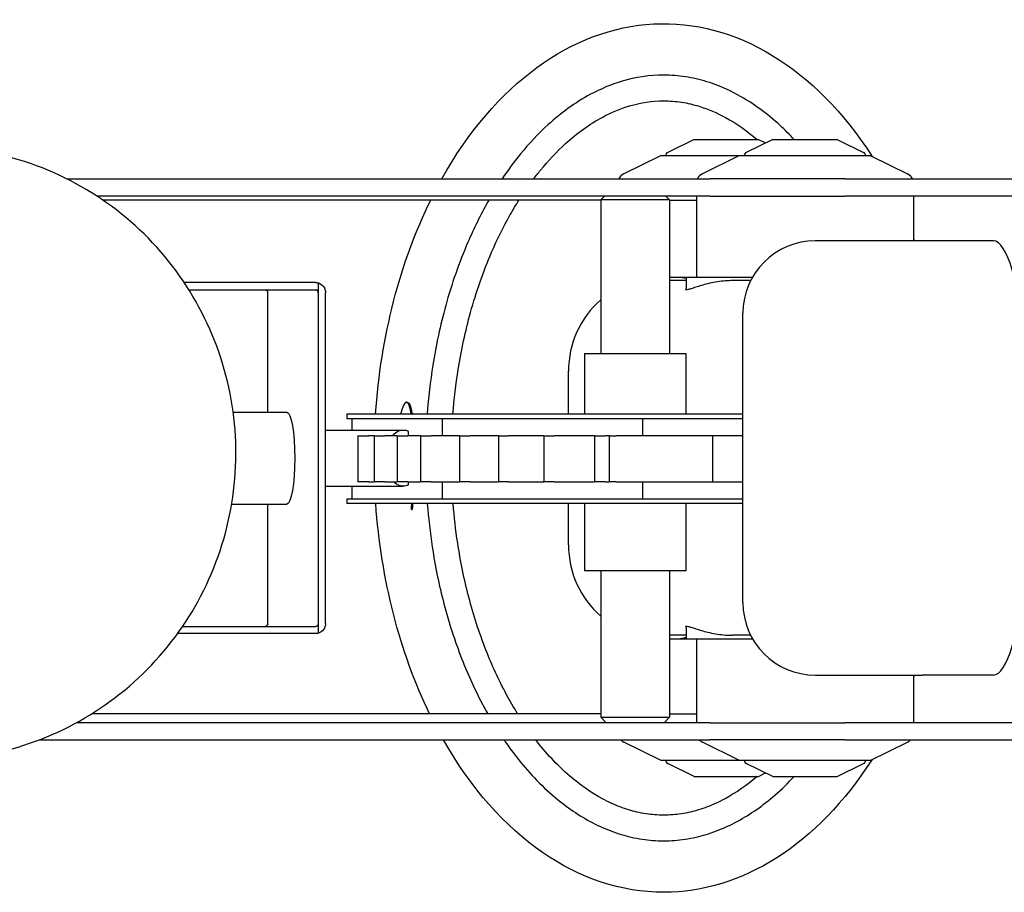
# Model space of a CAD drawing. Units: millimetres. Extents: x 228 to 1620, y 138 to 1565.
# Drawn here: x 526 to 798, y 501 to 742 of the extents above; entities that cross this region are included whole.
import ezdxf

# ---------------------------------------------------------------- set-up
doc = ezdxf.new("R2010")
doc.units = ezdxf.units.MM
doc.layers.add('PV-912', color=7, linetype='Continuous')

# ---------------------------------------------------------------- blocks, each defined once
blk = doc.blocks.new('*U2')
at = {"layer": 'PV-912'}
for p, q in [((2598.14, 1864.03), (2590.84, 1860.47)), ((2598.14, 1864.03), (2615.92, 1864.03)), ((2619.85, 1864.03), (2612.55, 1860.47)), ((2615.92, 1864.03), (2617.88, 1863.07)), ((2619.85, 1864.03), (2637.63, 1864.03)), ((2637.63, 1864.03), (2644.92, 1860.47)), ((2588.81, 1859.5), (2578.71, 1854.58)), ((2610.74, 1859.55), (2589.03, 1859.55)), ((2590.28, 1859.57), (2590.28, 1859.55)), ((2610.52, 1859.5), (2600.42, 1854.58)), ((2646.74, 1859.55), (2610.74, 1859.55)), ((2611.99, 1859.57), (2611.99, 1859.55)), ((2645.49, 1859.57), (2645.49, 1859.55)), ((2646.96, 1859.5), (2657.05, 1854.58)), ((2424.78, 1853.17), (2602.55, 1853.17)), ((2639.78, 1853.17), (2602.55, 1853.17)), ((2639.78, 1853.17), (2758.41, 1853.17)), ((2602.55, 1848.42), (2433.08, 1848.42)), ((2572.33, 1847.29), (2434.76, 1847.29)), ((2573.37, 1848.42), (2572.33, 1847.38)), ((2591.33, 1847.38), (2572.33, 1847.38)), ((2572.33, 1847.38), (2572.33, 1804.88)), ((2590.3, 1848.42), (2591.33, 1847.38)), ((2591.33, 1847.38), (2591.33, 1804.88)), ((2591.33, 1847.29), (2598.74, 1847.29)), ((2598.74, 1848.42), (2598.74, 1826.03)), ((2602.55, 1848.42), (2639.78, 1848.42)), ((2758.41, 1848.42), (2639.78, 1848.42)), ((2658.74, 1848.42), (2658.74, 1836.04)), ((2661.13, 1836.04), (2631.61, 1836.04)), ((2680.82, 1836.04), (2661.13, 1836.04)), ((2591.33, 1826.03), (2598.74, 1826.03)), ((2595.93, 1826.03), (2595.93, 1822.49)), ((2598.74, 1826.03), (2614.28, 1826.03)), ((2493.54, 1824.51), (2457.24, 1824.51)), ((2494.24, 1824.39), (2494.31, 1824.39)), ((2494.24, 1824.39), (2494.24, 1821.82)), ((2494.31, 1727.62), (2494.31, 1824.39)), ((2595.93, 1825.04), (2591.33, 1825.04)), ((2613.75, 1825.04), (2608.72, 1825.04)), ((2458.54, 1822.51), (2493.54, 1822.51)), ((2480.34, 1788.71), (2480.34, 1821.94)), ((2496.27, 1730.31), (2496.27, 1821.71)), ((2611.61, 1736.04), (2611.61, 1816.04)), ((2567.83, 1804.88), (2595.83, 1804.88)), ((2567.83, 1804.88), (2567.83, 1788.14)), ((2595.83, 1804.88), (2595.83, 1788.14)), ((2563.41, 1788.14), (2563.41, 1800.04)), ((2518.67, 1791.42), (2518.89, 1791.42)), ((2470.75, 1788.71), (2485.59, 1788.71)), ((2611.61, 1788.14), (2502.21, 1788.14)), ((2502.21, 1788.14), (2502.21, 1786.89)), ((2611.61, 1786.89), (2502.21, 1786.89)), ((2503.56, 1786.89), (2503.56, 1783.76)), ((2528.54, 1786.89), (2528.54, 1782.14)), ((2583.86, 1786.89), (2583.86, 1782.14)), ((2496.27, 1783.76), (2517.78, 1783.76)), ((2505.19, 1782.14), (2508.12, 1782.14)), ((2505.19, 1782.14), (2505.19, 1769.44)), ((2509.75, 1782.14), (2508.12, 1782.14)), ((2509.75, 1782.14), (2512.63, 1782.14)), ((2509.75, 1782.14), (2509.75, 1769.44)), ((2516.07, 1782.14), (2512.63, 1782.14)), ((2516.07, 1782.14), (2519, 1782.14)), ((2516.07, 1782.14), (2516.07, 1769.44)), ((2522.52, 1782.14), (2519, 1782.14)), ((2519.12, 1783.4), (2519.12, 1782.14)), ((2522.52, 1782.14), (2525.45, 1782.14)), ((2522.52, 1782.14), (2522.52, 1769.44)), ((2533.31, 1782.14), (2525.45, 1782.14)), ((2533.31, 1782.14), (2536.24, 1782.14)), ((2533.31, 1782.14), (2533.31, 1769.44)), ((2544.09, 1782.14), (2536.24, 1782.14)), ((2544.09, 1782.14), (2546.86, 1782.14)), ((2544.09, 1782.14), (2544.09, 1769.44)), ((2556.57, 1782.14), (2546.86, 1782.14)), ((2556.57, 1782.14), (2559.44, 1782.14)), ((2556.57, 1782.14), (2556.57, 1769.44)), ((2570.64, 1782.14), (2559.44, 1782.14)), ((2570.64, 1782.14), (2573.57, 1782.14)), ((2570.64, 1782.14), (2570.64, 1769.44)), ((2574.68, 1782.14), (2573.57, 1782.14)), ((2574.68, 1782.14), (2576.6, 1782.14)), ((2574.68, 1782.14), (2574.68, 1769.44)), ((2603.14, 1782.14), (2576.6, 1782.14)), ((2611.61, 1782.14), (2603.14, 1782.14)), ((2603.16, 1782.14), (2603.16, 1769.44)), ((2508.12, 1769.44), (2505.19, 1769.44)), ((2508.12, 1769.44), (2509.75, 1769.44)), ((2512.63, 1769.44), (2509.75, 1769.44)), ((2512.63, 1769.44), (2516.07, 1769.44)), ((2519, 1769.44), (2516.07, 1769.44)), ((2519, 1769.44), (2522.52, 1769.44)), ((2519.12, 1769.44), (2519.12, 1768.61)), ((2525.45, 1769.44), (2522.52, 1769.44)), ((2525.45, 1769.44), (2533.31, 1769.44)), ((2528.52, 1769.44), (2528.52, 1764.69)), ((2536.24, 1769.44), (2533.31, 1769.44)), ((2536.24, 1769.44), (2544.09, 1769.44)), ((2546.86, 1769.44), (2544.09, 1769.44)), ((2546.86, 1769.44), (2556.57, 1769.44)), ((2559.44, 1769.44), (2556.57, 1769.44)), ((2559.44, 1769.44), (2570.64, 1769.44)), ((2573.57, 1769.44), (2570.64, 1769.44)), ((2573.57, 1769.44), (2574.68, 1769.44)), ((2576.6, 1769.44), (2574.68, 1769.44)), ((2576.6, 1769.44), (2603.01, 1769.44)), ((2583.84, 1769.44), (2583.84, 1764.69)), ((2603.01, 1769.44), (2611.61, 1769.44)), ((2496.27, 1768.26), (2517.78, 1768.26)), ((2503.54, 1768.26), (2503.54, 1764.69)), ((2470.35, 1763.31), (2485.59, 1763.31)), ((2480.34, 1730.08), (2480.34, 1763.31)), ((2611.61, 1764.69), (2502.21, 1764.69)), ((2502.21, 1764.69), (2502.21, 1763.44)), ((2611.61, 1763.44), (2502.21, 1763.44)), ((2563.41, 1752.04), (2563.41, 1763.44)), ((2567.83, 1763.44), (2567.83, 1744.88)), ((2611.61, 1764.69), (2584.56, 1764.69)), ((2595.83, 1763.44), (2595.83, 1744.88)), ((2520.01, 1761.77), (2520.23, 1761.77)), ((2595.83, 1744.88), (2567.83, 1744.88)), ((2572.33, 1744.88), (2572.33, 1704.38)), ((2591.33, 1744.88), (2591.33, 1704.38)), ((2456.81, 1729.51), (2493.54, 1729.51)), ((2494.24, 1730.2), (2494.24, 1727.62)), ((2494.31, 1727.62), (2494.24, 1727.62)), ((2595.93, 1729.58), (2595.93, 1726.04)), ((2493.54, 1727.51), (2455.41, 1727.51)), ((2595.93, 1727.04), (2591.33, 1727.04)), ((2591.33, 1726.04), (2598.74, 1726.04)), ((2598.74, 1726.04), (2614.29, 1726.04)), ((2598.74, 1726.04), (2598.74, 1702.88)), ((2613.75, 1727.04), (2608.72, 1727.04)), ((2631.61, 1716.04), (2661.13, 1716.04)), ((2658.74, 1716.04), (2658.74, 1702.88)), ((2680.82, 1716.04), (2661.13, 1716.04)), ((2572.33, 1705.38), (2431.72, 1705.38)), ((2572.33, 1704.38), (2591.33, 1704.38)), ((2573.83, 1702.88), (2572.33, 1704.38)), ((2589.83, 1702.88), (2591.33, 1704.38)), ((2591.33, 1705.38), (2598.74, 1705.38)), ((2602.55, 1702.88), (2427.44, 1702.88)), ((2602.55, 1702.88), (2639.78, 1702.88)), ((2758.41, 1702.88), (2639.78, 1702.88)), ((2417.1, 1698.13), (2602.55, 1698.13)), ((2639.78, 1698.13), (2602.55, 1698.13)), ((2639.78, 1698.13), (2758.41, 1698.13)), ((2588.81, 1692.57), (2578.71, 1697.49)), ((2610.52, 1692.57), (2600.42, 1697.49)), ((2646.96, 1692.57), (2657.05, 1697.49)), ((2589.03, 1692.52), (2610.74, 1692.52)), ((2590.28, 1692.52), (2590.28, 1692.5)), ((2610.74, 1692.52), (2646.74, 1692.52)), ((2611.99, 1692.52), (2611.99, 1692.5)), ((2645.49, 1692.52), (2645.49, 1692.5)), ((2598.14, 1688.04), (2590.84, 1691.6)), ((2619.85, 1688.04), (2612.55, 1691.6)), ((2637.63, 1688.04), (2644.92, 1691.6)), ((2598.14, 1688.04), (2615.92, 1688.04)), ((2615.92, 1688.04), (2617.88, 1689)), ((2619.85, 1688.04), (2637.63, 1688.04))]:
    blk.add_line(p, q, dxfattribs=at)
for centre, radius, start, end in [((2589.03, 1859.05), 0.5, 90, 116.0026), ((2591.28, 1859.57), 1, 116.0026, 180), ((2610.74, 1859.05), 0.5, 90, 116.0026), ((2612.99, 1859.57), 1, 116.0026, 180), ((2644.49, 1859.57), 1, 360, 63.9974), ((2646.74, 1859.05), 0.5, 63.9974, 90), ((2580.03, 1851.88), 3, 116.0026, 154.5933), ((2601.74, 1851.88), 3, 116.0026, 154.5933), ((2655.74, 1851.88), 3, 25.4067, 63.9974), ((2631.61, 1816.04), 20, 90, 180), ((2589.71, 1800.04), 26.3, 76.3292, 81.1865), ((2589.71, 1800.04), 26.3, 131.359, 180), ((2589.71, 1752.04), 26.3, 180, 228.641), ((2631.61, 1736.04), 20, 180, 270), ((2589.71, 1752.04), 26.3, -81.2523, -76.3292), ((2580.03, 1700.19), 3, 223.3458, 243.9974), ((2601.74, 1700.19), 3, 223.3458, 243.9974), ((2655.74, 1700.19), 3, 296.0026, 316.6542), ((2589.03, 1693.02), 0.5, 243.9974, 270), ((2591.28, 1692.5), 1, 180, 243.9974), ((2610.74, 1693.02), 0.5, 243.9974, 270), ((2612.99, 1692.5), 1, 180, 243.9974), ((2644.49, 1692.5), 1, 296.0026, 0), ((2646.74, 1693.02), 0.5, 270, 296.0026)]:
    blk.add_arc(centre, radius, start, end, dxfattribs=at)
at = {"layer": 'PV-912', "extrusion": (0, 0, -1)}
for centre, major_axis, ratio, start_param, end_param in [((2589.71, 1776.04), (0, 120), 0.666667, -0.872716, 0.803599), ((2589.71, 1776.04), (0, 120), 0.666667, -1.469775, -0.935018), ((2589.71, 1776.04), (0, 120), 0.666667, 1.040747, 1.047198), ((2493.52, 1821.71), (0, 2.8), 0.984808, 0.289752, 1.570796), ((2485.59, 1776.01), (0, 12.7), 0.173648, 0, 1.570796), ((2517.78, 1776.01), (0, -7.75), 0.652704, 2.483677, 3.383588), ((2485.59, 1776.01), (0, -12.7), 0.173648, -1.570796, 0), ((2517.78, 1776.01), (0, -7.75), 0.652704, -0.241995, 0.55965), ((2589.71, 1776.04), (0, 120), 0.666667, -2.200374, -1.675974), ((2493.52, 1730.31), (0, -2.8), 0.984808, -1.570796, -0.289752), ((2589.71, 1776.04), (0, 120), 0.666667, 2.094395, 2.100845), ((2589.71, 1776.04), (0, 120), 0.666667, -3.141593, -2.277355), ((2589.71, 1776.04), (0, 120), 0.666667, 2.338072, 3.141593)]:
    blk.add_ellipse(centre, major_axis=major_axis, ratio=ratio, start_param=start_param, end_param=end_param, dxfattribs=at)
at = {"layer": 'PV-912'}
blk.add_ellipse((2680.82, 1776.04), major_axis=(0, -60), ratio=0.173648, start_param=0, end_param=3.141593, dxfattribs=at)
for points, knots in [([(2625.79, 1864.03), (2624.54, 1865.37), (2623.24, 1866.66), (2618.38, 1871.13), (2614.46, 1874.05), (2607.46, 1877.85), (2604.61, 1879.09), (2599.72, 1880.59), (2597.77, 1881.05), (2593.78, 1881.67), (2591.75, 1881.83), (2585.8, 1881.83), (2581.91, 1881.22), (2575.18, 1879.24), (2572.26, 1878), (2565.21, 1874.22), (2561.32, 1871.34), (2555.03, 1865.63), (2552.49, 1862.9), (2548.34, 1857.82), (2546.65, 1855.52), (2545.07, 1853.17)], [-28.437981, -28.437981, -28.437981, -28.437981, -27.944258, -27.944258, -26.681393, -26.681393, -25.897242, -25.897242, -25.407148, -25.407148, -24.917053, -24.917053, -23.975538, -23.975538, -23.173404, -23.173404, -21.924594, -21.924594, -20.915278, -20.915278, -20.13026, -20.13026, -20.13026, -20.13026]), ([(2553.8, 1853.17), (2554.4, 1853.97), (2555.02, 1854.76), (2557.8, 1858.15), (2560.11, 1860.63), (2565.74, 1865.74), (2569.18, 1868.27), (2575.24, 1871.52), (2577.71, 1872.57), (2583.32, 1874.22), (2586.51, 1874.72), (2591.38, 1874.72), (2593.04, 1874.59), (2596.32, 1874.08), (2597.94, 1873.7), (2602.03, 1872.44), (2604.44, 1871.4), (2609.88, 1868.45), (2612.82, 1866.36), (2615.54, 1864.03)], [20.614542, 20.614542, 20.614542, 20.614542, 20.915278, 20.915278, 21.924594, 21.924594, 23.173404, 23.173404, 23.975538, 23.975538, 24.917053, 24.917053, 25.407148, 25.407148, 25.897242, 25.897242, 26.681393, 26.681393, 27.74283, 27.74283, 27.74283, 27.74283]), ([(2406.45, 1694.88), (2415.18, 1696.92), (2423.57, 1700.37), (2438.86, 1709.76), (2445.76, 1715.7), (2457.35, 1729.46), (2462.05, 1737.28), (2468.76, 1754.03), (2470.78, 1762.95), (2471.92, 1780.99), (2471.04, 1790.11), (2466.47, 1807.6), (2462.78, 1815.97), (2452.97, 1831.12), (2446.85, 1837.9), (2432.81, 1849.16), (2424.89, 1853.65), (2412.73, 1858.15), (2408.9, 1859.27), (2405.01, 1860.11)], [3.369404, 3.369404, 3.369404, 3.369404, 3.688373, 3.688373, 4.007856, 4.007856, 4.328051, 4.328051, 4.648875, 4.648875, 4.970001, 4.970001, 5.290993, 5.290993, 5.611461, 5.611461, 5.931214, 5.931214, 6.072928, 6.072928, 6.072928, 6.072928]), ([(2541.43, 1847.29), (2541.34, 1847.13), (2541.24, 1846.97), (2539.1, 1843.2), (2537.28, 1839.49), (2533.16, 1829.98), (2531.13, 1824.1), (2527.99, 1812.7), (2526.81, 1807.2), (2525.22, 1797.18), (2524.7, 1792.66), (2524.36, 1788.14)], [-19.489576, -19.489576, -19.489576, -19.489576, -19.437808, -19.437808, -18.27753, -18.27753, -16.516494, -16.516494, -14.913568, -14.913568, -13.614277, -13.614277, -13.614277, -13.614277]), ([(2531.5, 1788.14), (2531.82, 1792.29), (2532.3, 1796.43), (2533.8, 1805.83), (2534.92, 1811.07), (2537.91, 1821.91), (2539.84, 1827.49), (2543.71, 1836.45), (2545.43, 1839.93), (2548.11, 1844.65), (2548.9, 1845.98), (2549.73, 1847.29)], [13.666439, 13.666439, 13.666439, 13.666439, 14.913568, 14.913568, 16.516494, 16.516494, 18.27753, 18.27753, 19.437808, 19.437808, 19.902255, 19.902255, 19.902255, 19.902255]), ([(2493.89, 1824.48), (2493.93, 1824.48), (2493.97, 1824.47), (2494.06, 1824.45), (2494.11, 1824.44), (2494.18, 1824.42), (2494.21, 1824.41), (2494.23, 1824.4), (2494.24, 1824.39), (2494.24, 1824.39)], [0.8174361, 0.8174361, 0.8174361, 0.8174361, 0.9455817, 0.9455817, 1.1369828, 1.1369828, 1.325895, 1.325895, 1.4295541, 1.4295541, 1.4295541, 1.4295541]), ([(2595.95, 1822.49), (2595.83, 1822.49), (2595.77, 1822.53), (2595.79, 1822.65), (2595.84, 1822.71), (2595.93, 1822.79)], [0, 0, 0, 0, 2.153927, 2.153927, 3.688762, 3.688762, 3.688762, 3.688762]), ([(2608.72, 1825.04), (2608.1, 1825.04), (2607.45, 1825.01), (2606.05, 1824.91), (2605.3, 1824.82), (2603.84, 1824.59), (2603.12, 1824.45), (2601.78, 1824.15), (2601.15, 1823.98), (2600, 1823.66), (2599.45, 1823.5), (2598.43, 1823.18), (2597.96, 1823.03), (2597.15, 1822.77), (2596.81, 1822.67), (2596.27, 1822.53), (2596.08, 1822.49), (2595.95, 1822.49)], [51.955001, 51.955001, 51.955001, 51.955001, 53.842439, 53.842439, 55.990877, 55.990877, 58.139315, 58.139315, 60.287753, 60.287753, 62.440313, 62.440313, 64.592874, 64.592874, 66.745434, 66.745434, 68.897994, 68.897994, 68.897994, 68.897994]), ([(2479.52, 1822.51), (2479.62, 1822.51), (2479.73, 1822.49), (2479.88, 1822.43), (2479.93, 1822.4), (2479.97, 1822.38)], [3.692857, 3.692857, 3.692857, 3.692857, 4.0039397, 4.0039397, 4.1501693, 4.1501693, 4.1501693, 4.1501693]), ([(2480.41, 1821.71), (2480.4, 1821.78), (2480.38, 1821.86), (2480.31, 1822.02), (2480.26, 1822.1), (2480.16, 1822.22), (2480.1, 1822.28), (2480.02, 1822.35), (2479.99, 1822.36), (2479.97, 1822.38)], [2.7204134, 2.7204134, 2.7204134, 2.7204134, 3.0076319, 3.0076319, 3.2948503, 3.2948503, 3.5278039, 3.5278039, 3.6079752, 3.6079752, 3.6079752, 3.6079752]), ([(2493.54, 1822.51), (2493.63, 1822.51), (2493.73, 1822.49), (2493.85, 1822.44), (2493.87, 1822.43), (2493.89, 1822.42)], [0.8463566, 0.8463566, 0.8463566, 0.8463566, 1.1503708, 1.1503708, 1.2104097, 1.2104097, 1.2104097, 1.2104097]), ([(2494.23, 1821.71), (2494.24, 1821.79), (2494.24, 1821.88), (2494.21, 1822.05), (2494.17, 1822.13), (2494.09, 1822.25), (2494.05, 1822.3), (2493.97, 1822.37), (2493.93, 1822.4), (2493.89, 1822.42)], [0, 0, 0, 0, 0.3098851, 0.3098851, 0.6197702, 0.6197702, 0.8298206, 0.8298206, 0.9706548, 0.9706548, 0.9706548, 0.9706548]), ([(2519.12, 1783.4), (2519.12, 1783.42), (2519.12, 1783.44), (2519.08, 1783.49), (2519.04, 1783.51), (2518.99, 1783.53)], [7.9583819, 7.9583819, 7.9583819, 7.9583819, 8.1722059, 8.1722059, 8.4711001, 8.4711001, 8.4711001, 8.4711001]), ([(2518.99, 1768.48), (2519.04, 1768.5), (2519.08, 1768.53), (2519.12, 1768.57), (2519.12, 1768.59), (2519.12, 1768.61)], [3.9498778, 3.9498778, 3.9498778, 3.9498778, 4.248772, 4.248772, 4.4625959, 4.4625959, 4.4625959, 4.4625959]), ([(2524.4, 1763.44), (2524.71, 1759.43), (2525.16, 1755.44), (2526.57, 1746.18), (2527.64, 1740.94), (2530.35, 1730.58), (2532, 1725.46), (2535.71, 1715.98), (2537.71, 1711.6), (2540.39, 1706.62), (2540.74, 1706), (2541.09, 1705.38)], [-11.252503, -11.252503, -11.252503, -11.252503, -10.101263, -10.101263, -8.576085, -8.576085, -7.050908, -7.050908, -5.697583, -5.697583, -5.504503, -5.504503, -5.504503, -5.504503]), ([(2549.36, 1705.38), (2548.27, 1707.12), (2547.27, 1708.87), (2544.12, 1714.7), (2542.24, 1718.82), (2538.73, 1727.78), (2537.17, 1732.63), (2534.59, 1742.49), (2533.57, 1747.49), (2532.25, 1756.15), (2531.83, 1759.79), (2531.54, 1763.44)], [5.11344, 5.11344, 5.11344, 5.11344, 5.697583, 5.697583, 7.050908, 7.050908, 8.576085, 8.576085, 10.101263, 10.101263, 11.198167, 11.198167, 11.198167, 11.198167]), ([(2480.41, 1730.31), (2480.4, 1730.23), (2480.37, 1730.14), (2480.29, 1729.97), (2480.24, 1729.89), (2480.13, 1729.77), (2480.08, 1729.72), (2480, 1729.66), (2479.99, 1729.65), (2479.97, 1729.64)], [0, 0, 0, 0, 0.3098851, 0.3098851, 0.6197702, 0.6197702, 0.8298206, 0.8298206, 0.8880742, 0.8880742, 0.8880742, 0.8880742]), ([(2494.23, 1730.31), (2494.24, 1730.23), (2494.24, 1730.15), (2494.21, 1729.99), (2494.18, 1729.91), (2494.11, 1729.79), (2494.07, 1729.73), (2493.98, 1729.65), (2493.93, 1729.62), (2493.89, 1729.59)], [2.6371242, 2.6371242, 2.6371242, 2.6371242, 2.9243427, 2.9243427, 3.2115611, 3.2115611, 3.4445146, 3.4445146, 3.6079752, 3.6079752, 3.6079752, 3.6079752]), ([(2479.52, 1729.51), (2479.62, 1729.51), (2479.73, 1729.53), (2479.88, 1729.59), (2479.93, 1729.61), (2479.97, 1729.64)], [3.2336953, 3.2336953, 3.2336953, 3.2336953, 3.5479413, 3.5479413, 3.6912449, 3.6912449, 3.6912449, 3.6912449]), ([(2493.54, 1729.51), (2493.63, 1729.51), (2493.73, 1729.53), (2493.85, 1729.58), (2493.87, 1729.59), (2493.89, 1729.59)], [1.2113346, 1.2113346, 1.2113346, 1.2113346, 1.5147061, 1.5147061, 1.5753408, 1.5753408, 1.5753408, 1.5753408]), ([(2494.24, 1727.62), (2494.24, 1727.62), (2494.23, 1727.62), (2494.21, 1727.61), (2494.18, 1727.6), (2494.11, 1727.57), (2494.06, 1727.56), (2493.97, 1727.54), (2493.93, 1727.54), (2493.89, 1727.53)], [0.0852692, 0.0852692, 0.0852692, 0.0852692, 0.1896949, 0.1896949, 0.3793897, 0.3793897, 0.5700091, 0.5700091, 0.6973822, 0.6973822, 0.6973822, 0.6973822]), ([(2595.93, 1729.28), (2595.84, 1729.36), (2595.79, 1729.43), (2595.77, 1729.55), (2595.83, 1729.58), (2595.95, 1729.58)], [65.209232, 65.209232, 65.209232, 65.209232, 66.744067, 66.744067, 68.897994, 68.897994, 68.897994, 68.897994]), ([(2595.95, 1729.58), (2596.08, 1729.58), (2596.27, 1729.55), (2596.81, 1729.41), (2597.15, 1729.31), (2597.96, 1729.05), (2598.43, 1728.9), (2599.45, 1728.58), (2600, 1728.41), (2601.15, 1728.09), (2601.78, 1727.93), (2603.12, 1727.62), (2603.84, 1727.49), (2605.3, 1727.26), (2606.05, 1727.17), (2607.45, 1727.06), (2608.1, 1727.04), (2608.72, 1727.04)], [0, 0, 0, 0, 2.15256, 2.15256, 4.305121, 4.305121, 6.457681, 6.457681, 8.610242, 8.610242, 10.758679, 10.758679, 12.907117, 12.907117, 15.055555, 15.055555, 16.942993, 16.942993, 16.942993, 16.942993]), ([(2545.6, 1698.13), (2546.48, 1696.84), (2547.41, 1695.55), (2551.45, 1690.26), (2555.02, 1686.31), (2562.23, 1680.07), (2565.71, 1677.61), (2571.28, 1674.6), (2573.24, 1673.7), (2577.08, 1672.25), (2578.97, 1671.69), (2582.89, 1670.78), (2584.83, 1670.51), (2587.71, 1670.28), (2588.72, 1670.25), (2589.71, 1670.25)], [-4.749453, -4.749453, -4.749453, -4.749453, -4.344258, -4.344258, -3.082484, -3.082484, -2.070486, -2.070486, -1.552864, -1.552864, -1.035243, -1.035243, -0.377082, -0.377082, 0, 0, 0, 0]), ([(2589.71, 1677.36), (2588.9, 1677.36), (2588.07, 1677.39), (2585.72, 1677.57), (2584.12, 1677.8), (2580.87, 1678.55), (2579.3, 1679.02), (2576.06, 1680.24), (2574.4, 1681), (2569.6, 1683.59), (2566.54, 1685.75), (2560.25, 1691.19), (2557.12, 1694.61), (2554.39, 1698.13)], [0, 0, 0, 0, 0.377082, 0.377082, 1.035243, 1.035243, 1.552864, 1.552864, 2.070486, 2.070486, 3.082484, 3.082484, 4.292723, 4.292723, 4.292723, 4.292723]), ([(2615.53, 1688.04), (2612.73, 1685.64), (2609.75, 1683.55), (2605.04, 1681), (2603.37, 1680.24), (2600.13, 1679.02), (2598.56, 1678.55), (2595.31, 1677.8), (2593.71, 1677.57), (2591.35, 1677.39), (2590.52, 1677.36), (2589.71, 1677.36)], [46.776762, 46.776762, 46.776762, 46.776762, 47.762958, 47.762958, 48.280746, 48.280746, 48.798533, 48.798533, 49.456765, 49.456765, 49.834107, 49.834107, 49.834107, 49.834107]), ([(2589.71, 1670.25), (2590.71, 1670.25), (2591.72, 1670.28), (2594.6, 1670.51), (2596.54, 1670.78), (2600.46, 1671.69), (2602.35, 1672.25), (2606.19, 1673.71), (2608.15, 1674.6), (2613.73, 1677.61), (2617.21, 1680.08), (2622.31, 1684.5), (2624.1, 1686.24), (2625.78, 1688.04)], [-49.833939, -49.833939, -49.833939, -49.833939, -49.456765, -49.456765, -48.798533, -48.798533, -48.280746, -48.280746, -47.762958, -47.762958, -46.749259, -46.749259, -46.154658, -46.154658, -46.154658, -46.154658])]:
    blk.add_open_spline(points, degree=3, knots=knots, dxfattribs=at)
for points in [[(2493.54, 1824.51), (2493.65, 1824.51), (2493.77, 1824.5), (2493.89, 1824.48)], [(2517.66, 1790.16), (2517.65, 1790.15), (2517.65, 1790.13), (2517.64, 1790.11)], [(2517.68, 1790.21), (2517.67, 1790.19), (2517.67, 1790.18), (2517.66, 1790.16)], [(2517.7, 1790.26), (2517.69, 1790.24), (2517.69, 1790.23), (2517.68, 1790.21)], [(2517.72, 1790.3), (2517.71, 1790.29), (2517.71, 1790.27), (2517.7, 1790.26)], [(2517.74, 1790.35), (2517.73, 1790.33), (2517.73, 1790.32), (2517.72, 1790.3)], [(2517.76, 1790.39), (2517.75, 1790.38), (2517.75, 1790.36), (2517.74, 1790.35)], [(2517.78, 1790.43), (2517.77, 1790.42), (2517.77, 1790.41), (2517.76, 1790.39)], [(2517.8, 1790.48), (2517.79, 1790.46), (2517.79, 1790.45), (2517.78, 1790.43)], [(2517.82, 1790.52), (2517.81, 1790.5), (2517.81, 1790.49), (2517.8, 1790.48)], [(2517.84, 1790.56), (2517.83, 1790.54), (2517.83, 1790.53), (2517.82, 1790.52)], [(2517.86, 1790.6), (2517.85, 1790.58), (2517.85, 1790.57), (2517.84, 1790.56)], [(2517.88, 1790.63), (2517.87, 1790.62), (2517.87, 1790.61), (2517.86, 1790.6)], [(2517.9, 1790.67), (2517.89, 1790.66), (2517.89, 1790.65), (2517.88, 1790.63)], [(2517.92, 1790.71), (2517.91, 1790.7), (2517.91, 1790.68), (2517.9, 1790.67)], [(2517.94, 1790.74), (2517.93, 1790.73), (2517.92, 1790.72), (2517.92, 1790.71)], [(2517.96, 1790.78), (2517.95, 1790.77), (2517.94, 1790.75), (2517.94, 1790.74)], [(2517.98, 1790.81), (2517.97, 1790.8), (2517.96, 1790.79), (2517.96, 1790.78)], [(2518, 1790.84), (2517.99, 1790.83), (2517.98, 1790.82), (2517.98, 1790.81)], [(2518.02, 1790.88), (2518.01, 1790.86), (2518, 1790.85), (2518, 1790.84)], [(2518.04, 1790.91), (2518.03, 1790.9), (2518.02, 1790.89), (2518.02, 1790.88)], [(2518.06, 1790.94), (2518.05, 1790.93), (2518.04, 1790.92), (2518.04, 1790.91)], [(2518.07, 1790.96), (2518.07, 1790.96), (2518.06, 1790.95), (2518.06, 1790.94)], [(2518.09, 1790.99), (2518.09, 1790.98), (2518.08, 1790.97), (2518.07, 1790.96)], [(2518.11, 1791.02), (2518.11, 1791.01), (2518.1, 1791), (2518.09, 1790.99)], [(2518.13, 1791.05), (2518.13, 1791.04), (2518.12, 1791.03), (2518.11, 1791.02)], [(2518.15, 1791.07), (2518.15, 1791.06), (2518.14, 1791.05), (2518.13, 1791.05)], [(2518.17, 1791.1), (2518.16, 1791.09), (2518.16, 1791.08), (2518.15, 1791.07)], [(2518.19, 1791.12), (2518.18, 1791.11), (2518.18, 1791.1), (2518.17, 1791.1)], [(2518.21, 1791.14), (2518.2, 1791.13), (2518.2, 1791.13), (2518.19, 1791.12)], [(2518.23, 1791.16), (2518.22, 1791.16), (2518.22, 1791.15), (2518.21, 1791.14)], [(2518.25, 1791.18), (2518.24, 1791.18), (2518.23, 1791.17), (2518.23, 1791.16)], [(2518.27, 1791.2), (2518.26, 1791.2), (2518.25, 1791.19), (2518.25, 1791.18)], [(2518.29, 1791.22), (2518.28, 1791.22), (2518.27, 1791.21), (2518.27, 1791.2)], [(2518.3, 1791.24), (2518.3, 1791.23), (2518.29, 1791.23), (2518.29, 1791.22)], [(2518.32, 1791.26), (2518.32, 1791.25), (2518.31, 1791.25), (2518.3, 1791.24)], [(2518.34, 1791.27), (2518.34, 1791.27), (2518.33, 1791.26), (2518.32, 1791.26)], [(2518.36, 1791.29), (2518.35, 1791.28), (2518.35, 1791.28), (2518.34, 1791.27)], [(2518.38, 1791.3), (2518.37, 1791.3), (2518.37, 1791.29), (2518.36, 1791.29)], [(2518.4, 1791.32), (2518.39, 1791.31), (2518.39, 1791.31), (2518.38, 1791.3)], [(2518.42, 1791.33), (2518.41, 1791.33), (2518.4, 1791.32), (2518.4, 1791.32)], [(2518.43, 1791.34), (2518.43, 1791.34), (2518.42, 1791.33), (2518.42, 1791.33)], [(2518.45, 1791.35), (2518.45, 1791.35), (2518.44, 1791.35), (2518.43, 1791.34)], [(2518.47, 1791.36), (2518.47, 1791.36), (2518.46, 1791.36), (2518.45, 1791.35)], [(2518.49, 1791.37), (2518.48, 1791.37), (2518.48, 1791.37), (2518.47, 1791.36)], [(2518.51, 1791.38), (2518.5, 1791.38), (2518.5, 1791.38), (2518.49, 1791.37)], [(2518.53, 1791.39), (2518.52, 1791.39), (2518.51, 1791.38), (2518.51, 1791.38)], [(2518.54, 1791.39), (2518.54, 1791.39), (2518.53, 1791.39), (2518.53, 1791.39)], [(2518.56, 1791.4), (2518.56, 1791.4), (2518.55, 1791.4), (2518.54, 1791.39)], [(2518.58, 1791.41), (2518.57, 1791.4), (2518.57, 1791.4), (2518.56, 1791.4)], [(2518.6, 1791.41), (2518.59, 1791.41), (2518.59, 1791.41), (2518.58, 1791.41)], [(2518.62, 1791.41), (2518.61, 1791.41), (2518.6, 1791.41), (2518.6, 1791.41)], [(2518.63, 1791.42), (2518.63, 1791.41), (2518.62, 1791.41), (2518.62, 1791.41)], [(2518.65, 1791.42), (2518.65, 1791.42), (2518.64, 1791.42), (2518.63, 1791.42)], [(2518.67, 1791.42), (2518.66, 1791.42), (2518.66, 1791.42), (2518.65, 1791.42)], [(2518.69, 1791.42), (2518.68, 1791.42), (2518.68, 1791.42), (2518.67, 1791.42)], [(2518.7, 1791.42), (2518.7, 1791.42), (2518.69, 1791.42), (2518.69, 1791.42)], [(2518.72, 1791.42), (2518.72, 1791.42), (2518.71, 1791.42), (2518.7, 1791.42)], [(2518.74, 1791.41), (2518.73, 1791.41), (2518.73, 1791.41), (2518.72, 1791.42)], [(2518.76, 1791.41), (2518.75, 1791.41), (2518.75, 1791.41), (2518.74, 1791.41)], [(2518.77, 1791.4), (2518.77, 1791.41), (2518.76, 1791.41), (2518.76, 1791.41)], [(2518.79, 1791.4), (2518.79, 1791.4), (2518.78, 1791.4), (2518.77, 1791.4)], [(2518.81, 1791.39), (2518.8, 1791.4), (2518.8, 1791.4), (2518.79, 1791.4)], [(2518.83, 1791.39), (2518.82, 1791.39), (2518.81, 1791.39), (2518.81, 1791.39)], [(2518.84, 1791.38), (2518.84, 1791.38), (2518.83, 1791.38), (2518.83, 1791.39)], [(2518.86, 1791.37), (2518.85, 1791.37), (2518.85, 1791.38), (2518.84, 1791.38)], [(2518.88, 1791.36), (2518.87, 1791.37), (2518.86, 1791.37), (2518.86, 1791.37)], [(2518.89, 1791.35), (2518.89, 1791.36), (2518.88, 1791.36), (2518.88, 1791.36)], [(2518.89, 1791.42), (2518.9, 1791.42), (2518.9, 1791.42), (2518.91, 1791.42)], [(2518.91, 1791.34), (2518.9, 1791.35), (2518.9, 1791.35), (2518.89, 1791.35)], [(2518.91, 1791.42), (2518.91, 1791.42), (2518.92, 1791.42), (2518.93, 1791.42)], [(2518.93, 1791.33), (2518.92, 1791.33), (2518.91, 1791.34), (2518.91, 1791.34)], [(2518.93, 1791.42), (2518.93, 1791.42), (2518.94, 1791.42), (2518.94, 1791.42)], [(2518.94, 1791.32), (2518.94, 1791.32), (2518.93, 1791.33), (2518.93, 1791.33)], [(2518.94, 1791.42), (2518.95, 1791.41), (2518.96, 1791.41), (2518.96, 1791.41)], [(2518.96, 1791.3), (2518.95, 1791.31), (2518.95, 1791.31), (2518.94, 1791.32)], [(2518.96, 1791.41), (2518.97, 1791.41), (2518.97, 1791.41), (2518.98, 1791.41)], [(2518.97, 1791.29), (2518.97, 1791.3), (2518.96, 1791.3), (2518.96, 1791.3)], [(2518.99, 1791.28), (2518.99, 1791.28), (2518.98, 1791.29), (2518.97, 1791.29)], [(2518.98, 1791.41), (2518.98, 1791.41), (2518.99, 1791.41), (2519, 1791.4)], [(2519.01, 1791.26), (2519, 1791.27), (2519, 1791.27), (2518.99, 1791.28)], [(2519, 1791.4), (2519, 1791.4), (2519.01, 1791.4), (2519.01, 1791.4)], [(2519.01, 1791.4), (2519.02, 1791.4), (2519.02, 1791.4), (2519.03, 1791.39)], [(2519.02, 1791.24), (2519.02, 1791.25), (2519.01, 1791.25), (2519.01, 1791.26)], [(2519.04, 1791.23), (2519.03, 1791.23), (2519.03, 1791.24), (2519.02, 1791.24)], [(2519.03, 1791.39), (2519.04, 1791.39), (2519.04, 1791.39), (2519.05, 1791.39)], [(2519.06, 1791.21), (2519.05, 1791.21), (2519.04, 1791.22), (2519.04, 1791.23)], [(2519.05, 1791.39), (2519.05, 1791.38), (2519.06, 1791.38), (2519.06, 1791.38)], [(2519.06, 1791.38), (2519.07, 1791.38), (2519.07, 1791.37), (2519.08, 1791.37)], [(2519.07, 1791.19), (2519.07, 1791.2), (2519.06, 1791.2), (2519.06, 1791.21)], [(2519.09, 1791.17), (2519.08, 1791.18), (2519.08, 1791.18), (2519.07, 1791.19)], [(2519.08, 1791.37), (2519.09, 1791.37), (2519.09, 1791.37), (2519.1, 1791.36)], [(2519.1, 1791.15), (2519.1, 1791.16), (2519.09, 1791.16), (2519.09, 1791.17)], [(2519.1, 1791.36), (2519.1, 1791.36), (2519.11, 1791.36), (2519.11, 1791.35)], [(2519.12, 1791.13), (2519.11, 1791.14), (2519.11, 1791.14), (2519.1, 1791.15)], [(2519.11, 1791.35), (2519.12, 1791.35), (2519.13, 1791.35), (2519.13, 1791.34)], [(2519.13, 1791.11), (2519.13, 1791.11), (2519.12, 1791.12), (2519.12, 1791.13)], [(2519.13, 1791.34), (2519.14, 1791.34), (2519.14, 1791.33), (2519.15, 1791.33)], [(2519.15, 1791.08), (2519.14, 1791.09), (2519.14, 1791.1), (2519.13, 1791.11)], [(2519.15, 1791.33), (2519.15, 1791.33), (2519.16, 1791.32), (2519.16, 1791.32)], [(2519.16, 1791.06), (2519.16, 1791.07), (2519.15, 1791.08), (2519.15, 1791.08)], [(2519.16, 1791.32), (2519.17, 1791.31), (2519.17, 1791.31), (2519.18, 1791.3)], [(2519.18, 1791.04), (2519.17, 1791.05), (2519.17, 1791.05), (2519.16, 1791.06)], [(2519.18, 1791.3), (2519.19, 1791.3), (2519.19, 1791.3), (2519.2, 1791.29)], [(2519.2, 1791.01), (2519.19, 1791.02), (2519.18, 1791.03), (2519.18, 1791.04)], [(2519.2, 1791.29), (2519.2, 1791.29), (2519.21, 1791.28), (2519.21, 1791.28)], [(2519.21, 1790.99), (2519.21, 1791), (2519.2, 1791), (2519.2, 1791.01)], [(2519.21, 1791.28), (2519.22, 1791.27), (2519.22, 1791.27), (2519.23, 1791.26)], [(2519.23, 1790.96), (2519.22, 1790.97), (2519.22, 1790.98), (2519.21, 1790.99)], [(2519.23, 1791.26), (2519.23, 1791.25), (2519.24, 1791.25), (2519.24, 1791.24)], [(2519.24, 1790.93), (2519.24, 1790.94), (2519.23, 1790.95), (2519.23, 1790.96)], [(2519.24, 1791.24), (2519.25, 1791.24), (2519.26, 1791.23), (2519.26, 1791.23)], [(2519.25, 1790.91), (2519.25, 1790.91), (2519.25, 1790.92), (2519.24, 1790.93)], [(2519.27, 1790.88), (2519.26, 1790.89), (2519.26, 1790.9), (2519.25, 1790.91)], [(2519.26, 1791.23), (2519.27, 1791.22), (2519.27, 1791.21), (2519.28, 1791.21)], [(2519.28, 1790.85), (2519.28, 1790.86), (2519.27, 1790.87), (2519.27, 1790.88)], [(2519.28, 1791.21), (2519.28, 1791.2), (2519.29, 1791.2), (2519.29, 1791.19)], [(2519.3, 1790.82), (2519.29, 1790.83), (2519.29, 1790.84), (2519.28, 1790.85)], [(2519.29, 1791.19), (2519.3, 1791.18), (2519.3, 1791.18), (2519.31, 1791.17)], [(2519.31, 1790.79), (2519.31, 1790.8), (2519.3, 1790.81), (2519.3, 1790.82)], [(2519.31, 1791.17), (2519.31, 1791.16), (2519.32, 1791.16), (2519.32, 1791.15)], [(2519.33, 1790.75), (2519.32, 1790.77), (2519.32, 1790.78), (2519.31, 1790.79)], [(2519.32, 1791.15), (2519.33, 1791.14), (2519.33, 1791.14), (2519.34, 1791.13)], [(2519.34, 1790.72), (2519.34, 1790.73), (2519.33, 1790.74), (2519.33, 1790.75)], [(2519.34, 1791.13), (2519.34, 1791.12), (2519.35, 1791.11), (2519.36, 1791.11)], [(2519.36, 1790.69), (2519.35, 1790.7), (2519.35, 1790.71), (2519.34, 1790.72)], [(2519.36, 1791.11), (2519.36, 1791.1), (2519.37, 1791.09), (2519.37, 1791.08)], [(2519.37, 1790.66), (2519.37, 1790.67), (2519.36, 1790.68), (2519.36, 1790.69)], [(2519.37, 1791.08), (2519.38, 1791.08), (2519.38, 1791.07), (2519.39, 1791.06)], [(2519.38, 1790.62), (2519.38, 1790.63), (2519.38, 1790.64), (2519.37, 1790.66)], [(2519.4, 1790.59), (2519.39, 1790.6), (2519.39, 1790.61), (2519.38, 1790.62)], [(2519.39, 1791.06), (2519.39, 1791.05), (2519.4, 1791.05), (2519.4, 1791.04)], [(2519.4, 1791.04), (2519.41, 1791.03), (2519.41, 1791.02), (2519.42, 1791.01)], [(2519.41, 1790.55), (2519.41, 1790.56), (2519.4, 1790.57), (2519.4, 1790.59)], [(2519.43, 1790.51), (2519.42, 1790.52), (2519.42, 1790.54), (2519.41, 1790.55)], [(2519.42, 1791.01), (2519.42, 1791), (2519.43, 1791), (2519.43, 1790.99)], [(2519.43, 1790.99), (2519.44, 1790.98), (2519.44, 1790.97), (2519.45, 1790.96)], [(2519.44, 1790.47), (2519.44, 1790.49), (2519.43, 1790.5), (2519.43, 1790.51)], [(2519.45, 1790.44), (2519.45, 1790.45), (2519.45, 1790.46), (2519.44, 1790.47)], [(2519.45, 1790.96), (2519.45, 1790.95), (2519.46, 1790.94), (2519.46, 1790.93)], [(2519.47, 1790.4), (2519.46, 1790.41), (2519.46, 1790.42), (2519.45, 1790.44)], [(2519.46, 1790.93), (2519.47, 1790.92), (2519.47, 1790.91), (2519.48, 1790.91)], [(2519.48, 1790.36), (2519.48, 1790.37), (2519.47, 1790.38), (2519.47, 1790.4)], [(2519.48, 1790.91), (2519.48, 1790.9), (2519.49, 1790.89), (2519.49, 1790.88)], [(2519.49, 1790.32), (2519.49, 1790.33), (2519.49, 1790.34), (2519.48, 1790.36)], [(2519.49, 1790.88), (2519.5, 1790.87), (2519.5, 1790.86), (2519.51, 1790.85)], [(2519.51, 1790.28), (2519.5, 1790.29), (2519.5, 1790.3), (2519.49, 1790.32)], [(2519.51, 1790.85), (2519.51, 1790.84), (2519.52, 1790.83), (2519.52, 1790.82)], [(2519.52, 1790.23), (2519.52, 1790.25), (2519.51, 1790.26), (2519.51, 1790.28)], [(2519.52, 1790.82), (2519.53, 1790.81), (2519.53, 1790.8), (2519.54, 1790.79)], [(2519.53, 1790.19), (2519.53, 1790.21), (2519.53, 1790.22), (2519.52, 1790.23)], [(2519.55, 1790.15), (2519.54, 1790.16), (2519.54, 1790.18), (2519.53, 1790.19)], [(2519.54, 1790.79), (2519.54, 1790.78), (2519.54, 1790.77), (2519.55, 1790.75)], [(2519.55, 1790.75), (2519.55, 1790.74), (2519.56, 1790.73), (2519.56, 1790.72)], [(2519.56, 1790.11), (2519.56, 1790.12), (2519.55, 1790.13), (2519.55, 1790.15)], [(2519.56, 1790.72), (2519.57, 1790.71), (2519.57, 1790.7), (2519.58, 1790.69)], [(2519.58, 1790.69), (2519.58, 1790.68), (2519.59, 1790.67), (2519.59, 1790.66)], [(2519.59, 1790.66), (2519.6, 1790.64), (2519.6, 1790.63), (2519.61, 1790.62)], [(2519.61, 1790.62), (2519.61, 1790.61), (2519.62, 1790.6), (2519.62, 1790.59)], [(2519.62, 1790.59), (2519.63, 1790.57), (2519.63, 1790.56), (2519.63, 1790.55)], [(2519.63, 1790.55), (2519.64, 1790.54), (2519.64, 1790.52), (2519.65, 1790.51)], [(2519.65, 1790.51), (2519.65, 1790.5), (2519.66, 1790.49), (2519.66, 1790.47)], [(2519.66, 1790.47), (2519.67, 1790.46), (2519.67, 1790.45), (2519.68, 1790.44)], [(2519.68, 1790.44), (2519.68, 1790.42), (2519.68, 1790.41), (2519.69, 1790.4)], [(2519.69, 1790.4), (2519.69, 1790.38), (2519.7, 1790.37), (2519.7, 1790.36)], [(2519.7, 1790.36), (2519.71, 1790.34), (2519.71, 1790.33), (2519.72, 1790.32)], [(2519.72, 1790.32), (2519.72, 1790.3), (2519.72, 1790.29), (2519.73, 1790.28)], [(2519.73, 1790.28), (2519.73, 1790.26), (2519.74, 1790.25), (2519.74, 1790.23)], [(2519.74, 1790.23), (2519.75, 1790.22), (2519.75, 1790.21), (2519.76, 1790.19)], [(2519.76, 1790.19), (2519.76, 1790.18), (2519.76, 1790.16), (2519.77, 1790.15)], [(2519.77, 1790.15), (2519.77, 1790.13), (2519.78, 1790.12), (2519.78, 1790.11)], [(2517.04, 1788.19), (2517.04, 1788.18), (2517.03, 1788.16), (2517.03, 1788.14)], [(2517.06, 1788.27), (2517.06, 1788.25), (2517.05, 1788.22), (2517.04, 1788.19)], [(2517.08, 1788.35), (2517.08, 1788.32), (2517.07, 1788.3), (2517.06, 1788.27)], [(2517.1, 1788.43), (2517.09, 1788.4), (2517.09, 1788.37), (2517.08, 1788.35)], [(2517.12, 1788.5), (2517.11, 1788.48), (2517.11, 1788.45), (2517.1, 1788.43)], [(2517.14, 1788.58), (2517.13, 1788.55), (2517.13, 1788.53), (2517.12, 1788.5)], [(2517.16, 1788.65), (2517.15, 1788.63), (2517.15, 1788.6), (2517.14, 1788.58)], [(2517.18, 1788.72), (2517.17, 1788.7), (2517.17, 1788.67), (2517.16, 1788.65)], [(2517.2, 1788.79), (2517.19, 1788.77), (2517.19, 1788.75), (2517.18, 1788.72)], [(2517.22, 1788.86), (2517.21, 1788.84), (2517.21, 1788.82), (2517.2, 1788.79)], [(2517.24, 1788.93), (2517.23, 1788.91), (2517.23, 1788.89), (2517.22, 1788.86)], [(2517.26, 1789), (2517.25, 1788.98), (2517.25, 1788.96), (2517.24, 1788.93)], [(2517.28, 1789.07), (2517.27, 1789.05), (2517.27, 1789.03), (2517.26, 1789)], [(2517.3, 1789.14), (2517.29, 1789.11), (2517.29, 1789.09), (2517.28, 1789.07)], [(2517.32, 1789.2), (2517.31, 1789.18), (2517.31, 1789.16), (2517.3, 1789.14)], [(2517.34, 1789.27), (2517.33, 1789.24), (2517.33, 1789.22), (2517.32, 1789.2)], [(2517.36, 1789.33), (2517.35, 1789.31), (2517.35, 1789.29), (2517.34, 1789.27)], [(2517.38, 1789.39), (2517.37, 1789.37), (2517.37, 1789.35), (2517.36, 1789.33)], [(2517.4, 1789.45), (2517.39, 1789.43), (2517.39, 1789.41), (2517.38, 1789.39)], [(2517.42, 1789.51), (2517.41, 1789.49), (2517.41, 1789.47), (2517.4, 1789.45)], [(2517.44, 1789.57), (2517.43, 1789.55), (2517.43, 1789.53), (2517.42, 1789.51)], [(2517.46, 1789.63), (2517.45, 1789.61), (2517.45, 1789.59), (2517.44, 1789.57)], [(2517.48, 1789.69), (2517.47, 1789.67), (2517.47, 1789.65), (2517.46, 1789.63)], [(2517.5, 1789.75), (2517.49, 1789.73), (2517.49, 1789.71), (2517.48, 1789.69)], [(2517.52, 1789.8), (2517.51, 1789.78), (2517.51, 1789.76), (2517.5, 1789.75)], [(2517.54, 1789.86), (2517.53, 1789.84), (2517.53, 1789.82), (2517.52, 1789.8)], [(2517.56, 1789.91), (2517.55, 1789.89), (2517.55, 1789.87), (2517.54, 1789.86)], [(2517.58, 1789.96), (2517.57, 1789.94), (2517.57, 1789.93), (2517.56, 1789.91)], [(2517.6, 1790.01), (2517.59, 1790), (2517.59, 1789.98), (2517.58, 1789.96)], [(2517.62, 1790.06), (2517.61, 1790.05), (2517.61, 1790.03), (2517.6, 1790.01)], [(2517.64, 1790.11), (2517.63, 1790.1), (2517.63, 1790.08), (2517.62, 1790.06)], [(2519.57, 1790.06), (2519.57, 1790.08), (2519.56, 1790.09), (2519.56, 1790.11)], [(2519.59, 1790.02), (2519.58, 1790.03), (2519.58, 1790.05), (2519.57, 1790.06)], [(2519.6, 1789.97), (2519.59, 1789.98), (2519.59, 1790), (2519.59, 1790.02)], [(2519.61, 1789.92), (2519.61, 1789.94), (2519.6, 1789.95), (2519.6, 1789.97)], [(2519.62, 1789.88), (2519.62, 1789.89), (2519.62, 1789.91), (2519.61, 1789.92)], [(2519.64, 1789.83), (2519.63, 1789.84), (2519.63, 1789.86), (2519.62, 1789.88)], [(2519.65, 1789.78), (2519.64, 1789.79), (2519.64, 1789.81), (2519.64, 1789.83)], [(2519.66, 1789.73), (2519.66, 1789.75), (2519.65, 1789.76), (2519.65, 1789.78)], [(2519.67, 1789.68), (2519.67, 1789.7), (2519.66, 1789.71), (2519.66, 1789.73)], [(2519.69, 1789.63), (2519.68, 1789.65), (2519.68, 1789.66), (2519.67, 1789.68)], [(2519.7, 1789.58), (2519.69, 1789.59), (2519.69, 1789.61), (2519.69, 1789.63)], [(2519.71, 1789.52), (2519.7, 1789.54), (2519.7, 1789.56), (2519.7, 1789.58)], [(2519.72, 1789.47), (2519.72, 1789.49), (2519.71, 1789.51), (2519.71, 1789.52)], [(2519.73, 1789.42), (2519.73, 1789.44), (2519.72, 1789.45), (2519.72, 1789.47)], [(2519.74, 1789.36), (2519.74, 1789.38), (2519.74, 1789.4), (2519.73, 1789.42)], [(2519.76, 1789.31), (2519.75, 1789.33), (2519.75, 1789.35), (2519.74, 1789.36)], [(2519.77, 1789.25), (2519.76, 1789.27), (2519.76, 1789.29), (2519.76, 1789.31)], [(2519.78, 1789.2), (2519.77, 1789.22), (2519.77, 1789.24), (2519.77, 1789.25)], [(2519.78, 1790.11), (2519.79, 1790.09), (2519.79, 1790.08), (2519.79, 1790.06)], [(2519.79, 1789.14), (2519.79, 1789.16), (2519.78, 1789.18), (2519.78, 1789.2)], [(2519.79, 1790.06), (2519.8, 1790.05), (2519.8, 1790.03), (2519.81, 1790.02)], [(2519.8, 1789.08), (2519.8, 1789.1), (2519.79, 1789.12), (2519.79, 1789.14)], [(2519.81, 1789.03), (2519.81, 1789.05), (2519.8, 1789.06), (2519.8, 1789.08)], [(2519.81, 1790.02), (2519.81, 1790), (2519.82, 1789.98), (2519.82, 1789.97)], [(2519.82, 1788.97), (2519.82, 1788.99), (2519.82, 1789.01), (2519.81, 1789.03)], [(2519.82, 1789.97), (2519.82, 1789.95), (2519.83, 1789.94), (2519.83, 1789.92)], [(2519.83, 1788.91), (2519.83, 1788.93), (2519.83, 1788.95), (2519.82, 1788.97)], [(2519.83, 1789.92), (2519.84, 1789.91), (2519.84, 1789.89), (2519.85, 1789.88)], [(2519.84, 1788.85), (2519.84, 1788.87), (2519.84, 1788.89), (2519.83, 1788.91)], [(2519.86, 1788.79), (2519.85, 1788.81), (2519.85, 1788.83), (2519.84, 1788.85)], [(2519.85, 1789.88), (2519.85, 1789.86), (2519.85, 1789.84), (2519.86, 1789.83)], [(2519.86, 1789.83), (2519.86, 1789.81), (2519.87, 1789.79), (2519.87, 1789.78)], [(2519.87, 1788.73), (2519.86, 1788.75), (2519.86, 1788.77), (2519.86, 1788.79)], [(2519.87, 1789.78), (2519.87, 1789.76), (2519.88, 1789.75), (2519.88, 1789.73)], [(2519.88, 1788.66), (2519.87, 1788.68), (2519.87, 1788.71), (2519.87, 1788.73)], [(2519.88, 1789.73), (2519.89, 1789.71), (2519.89, 1789.7), (2519.89, 1789.68)], [(2519.89, 1788.6), (2519.88, 1788.62), (2519.88, 1788.64), (2519.88, 1788.66)], [(2519.89, 1789.68), (2519.9, 1789.66), (2519.9, 1789.65), (2519.91, 1789.63)], [(2519.9, 1788.54), (2519.89, 1788.56), (2519.89, 1788.58), (2519.89, 1788.6)], [(2519.91, 1788.47), (2519.9, 1788.5), (2519.9, 1788.52), (2519.9, 1788.54)], [(2519.91, 1789.63), (2519.91, 1789.61), (2519.91, 1789.59), (2519.92, 1789.58)], [(2519.92, 1788.41), (2519.91, 1788.43), (2519.91, 1788.45), (2519.91, 1788.47)], [(2519.92, 1789.58), (2519.92, 1789.56), (2519.93, 1789.54), (2519.93, 1789.52)], [(2519.93, 1788.35), (2519.92, 1788.37), (2519.92, 1788.39), (2519.92, 1788.41)], [(2519.93, 1789.52), (2519.93, 1789.51), (2519.94, 1789.49), (2519.94, 1789.47)], [(2519.94, 1788.28), (2519.94, 1788.3), (2519.93, 1788.32), (2519.93, 1788.35)], [(2519.94, 1789.47), (2519.95, 1789.45), (2519.95, 1789.44), (2519.95, 1789.42)], [(2519.95, 1788.21), (2519.95, 1788.24), (2519.94, 1788.26), (2519.94, 1788.28)], [(2519.95, 1789.42), (2519.96, 1789.4), (2519.96, 1789.38), (2519.97, 1789.36)], [(2519.96, 1788.15), (2519.95, 1788.17), (2519.95, 1788.19), (2519.95, 1788.21)], [(2519.96, 1788.14), (2519.96, 1788.14), (2519.96, 1788.14), (2519.96, 1788.15)], [(2519.97, 1789.36), (2519.97, 1789.35), (2519.97, 1789.33), (2519.98, 1789.31)], [(2519.98, 1789.31), (2519.98, 1789.29), (2519.98, 1789.27), (2519.99, 1789.25)], [(2519.99, 1789.25), (2519.99, 1789.24), (2520, 1789.22), (2520, 1789.2)], [(2520, 1789.2), (2520, 1789.18), (2520.01, 1789.16), (2520.01, 1789.14)], [(2520.01, 1789.14), (2520.01, 1789.12), (2520.02, 1789.1), (2520.02, 1789.08)], [(2520.02, 1789.08), (2520.03, 1789.06), (2520.03, 1789.05), (2520.03, 1789.03)], [(2520.03, 1789.03), (2520.04, 1789.01), (2520.04, 1788.99), (2520.04, 1788.97)], [(2520.04, 1788.97), (2520.05, 1788.95), (2520.05, 1788.93), (2520.06, 1788.91)], [(2520.06, 1788.91), (2520.06, 1788.89), (2520.06, 1788.87), (2520.07, 1788.85)], [(2520.07, 1788.85), (2520.07, 1788.83), (2520.07, 1788.81), (2520.08, 1788.79)], [(2520.08, 1788.79), (2520.08, 1788.77), (2520.08, 1788.75), (2520.09, 1788.73)], [(2520.09, 1788.73), (2520.09, 1788.71), (2520.09, 1788.68), (2520.1, 1788.66)], [(2520.1, 1788.66), (2520.1, 1788.64), (2520.11, 1788.62), (2520.11, 1788.6)], [(2520.11, 1788.6), (2520.11, 1788.58), (2520.12, 1788.56), (2520.12, 1788.54)], [(2520.12, 1788.54), (2520.12, 1788.52), (2520.13, 1788.5), (2520.13, 1788.47)], [(2520.13, 1788.47), (2520.13, 1788.45), (2520.14, 1788.43), (2520.14, 1788.41)], [(2520.14, 1788.41), (2520.14, 1788.39), (2520.15, 1788.37), (2520.15, 1788.35)], [(2520.15, 1788.35), (2520.15, 1788.32), (2520.16, 1788.3), (2520.16, 1788.28)], [(2520.16, 1788.28), (2520.16, 1788.26), (2520.17, 1788.24), (2520.17, 1788.21)], [(2520.17, 1788.21), (2520.17, 1788.19), (2520.18, 1788.17), (2520.18, 1788.15)], [(2520.18, 1788.15), (2520.18, 1788.14), (2520.18, 1788.14), (2520.18, 1788.14)], [(2520.02, 1763.44), (2520.02, 1763.39), (2520.02, 1763.33), (2520.02, 1763.28)], [(2520.02, 1763.28), (2520.02, 1763.21), (2520.02, 1763.15), (2520.02, 1763.09)], [(2520.02, 1763.09), (2520.02, 1763.03), (2520.02, 1762.96), (2520.02, 1762.9)], [(2520.08, 1762.78), (2520.08, 1762.83), (2520.09, 1762.87), (2520.09, 1762.92)], [(2520.09, 1762.92), (2520.09, 1762.97), (2520.1, 1763.02), (2520.1, 1763.07)], [(2520.1, 1763.07), (2520.1, 1763.11), (2520.11, 1763.16), (2520.11, 1763.21)], [(2520.11, 1763.21), (2520.11, 1763.26), (2520.12, 1763.31), (2520.12, 1763.35)], [(2520.12, 1763.35), (2520.12, 1763.38), (2520.12, 1763.41), (2520.12, 1763.44)], [(2520.31, 1762.92), (2520.31, 1762.87), (2520.31, 1762.83), (2520.3, 1762.78)], [(2520.32, 1763.07), (2520.32, 1763.02), (2520.32, 1762.97), (2520.31, 1762.92)], [(2520.33, 1763.21), (2520.33, 1763.16), (2520.33, 1763.11), (2520.32, 1763.07)], [(2520.34, 1763.35), (2520.34, 1763.31), (2520.33, 1763.26), (2520.33, 1763.21)], [(2520.35, 1763.44), (2520.34, 1763.41), (2520.34, 1763.38), (2520.34, 1763.35)], [(2520.02, 1762.33), (2520.02, 1762.27), (2520.02, 1762.21), (2520.01, 1762.15)], [(2520.01, 1762.15), (2520.01, 1762.08), (2520.01, 1762.02), (2520.01, 1761.96)], [(2520.01, 1761.96), (2520.01, 1761.89), (2520.01, 1761.83), (2520.01, 1761.77)], [(2520.01, 1761.77), (2520.01, 1761.82), (2520.02, 1761.87), (2520.02, 1761.91)], [(2520.02, 1762.9), (2520.02, 1762.84), (2520.02, 1762.77), (2520.02, 1762.71)], [(2520.02, 1762.71), (2520.02, 1762.65), (2520.02, 1762.59), (2520.02, 1762.52)], [(2520.02, 1762.52), (2520.02, 1762.46), (2520.02, 1762.4), (2520.02, 1762.33)], [(2520.02, 1761.91), (2520.02, 1761.96), (2520.03, 1762.01), (2520.03, 1762.06)], [(2520.03, 1762.06), (2520.03, 1762.11), (2520.04, 1762.15), (2520.04, 1762.2)], [(2520.04, 1762.2), (2520.04, 1762.25), (2520.05, 1762.3), (2520.05, 1762.35)], [(2520.05, 1762.35), (2520.05, 1762.39), (2520.06, 1762.44), (2520.06, 1762.49)], [(2520.06, 1762.49), (2520.06, 1762.54), (2520.07, 1762.59), (2520.07, 1762.63)], [(2520.07, 1762.63), (2520.07, 1762.68), (2520.08, 1762.73), (2520.08, 1762.78)], [(2520.24, 1761.91), (2520.24, 1761.87), (2520.24, 1761.82), (2520.23, 1761.77)], [(2520.25, 1762.06), (2520.25, 1762.01), (2520.25, 1761.96), (2520.24, 1761.91)], [(2520.26, 1762.2), (2520.26, 1762.15), (2520.26, 1762.11), (2520.25, 1762.06)], [(2520.27, 1762.35), (2520.27, 1762.3), (2520.27, 1762.25), (2520.26, 1762.2)], [(2520.28, 1762.49), (2520.28, 1762.44), (2520.28, 1762.39), (2520.27, 1762.35)], [(2520.29, 1762.63), (2520.29, 1762.59), (2520.29, 1762.54), (2520.28, 1762.49)], [(2520.3, 1762.78), (2520.3, 1762.73), (2520.3, 1762.68), (2520.29, 1762.63)], [(2493.89, 1727.53), (2493.77, 1727.52), (2493.65, 1727.51), (2493.54, 1727.51)], [(2589.71, 1670.25), (2589.71, 1670.25), (2589.71, 1670.25), (2589.71, 1670.25)]]:
    blk.add_open_spline(points, degree=3, dxfattribs=at)

msp = doc.modelspace()

# ---------------------------------------------------------------- block references
at = {"layer": 'PV-912'}
msp.add_blockref('*U2', (-1886, -1155.47), dxfattribs=at)

doc.saveas('drawing.dxf')
